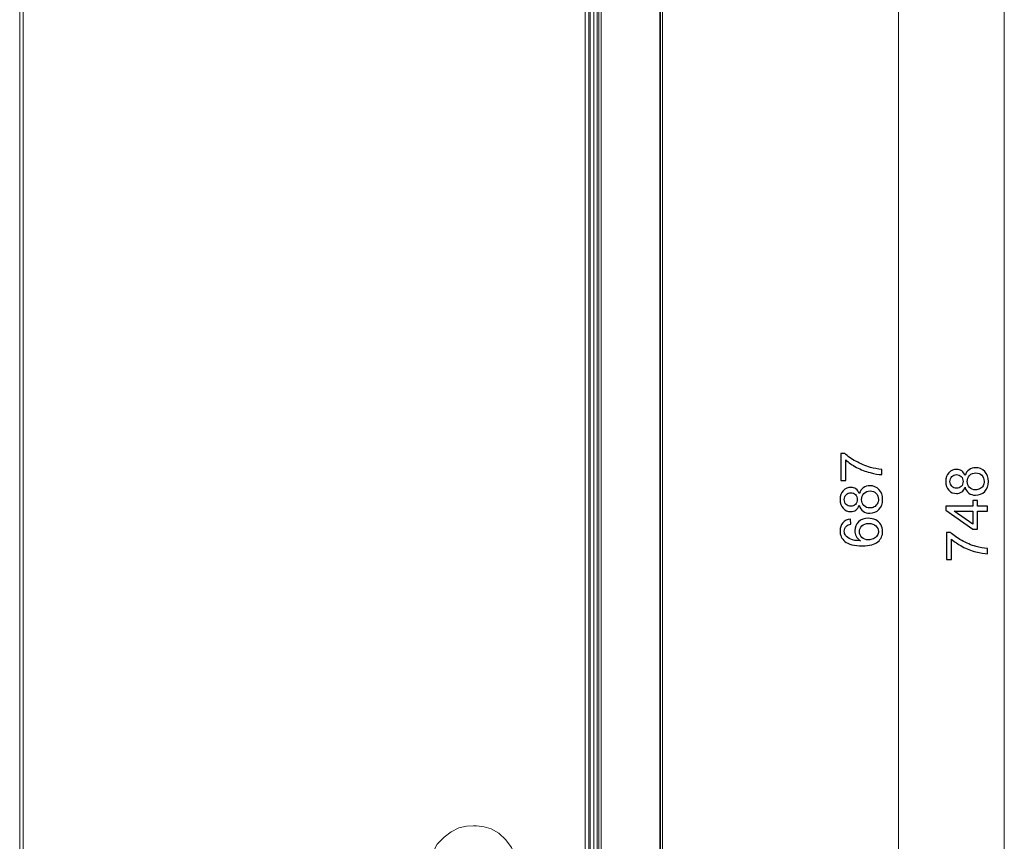
# Model space of a CAD drawing. Units: millimetres. Extents: x -107 to 127, y 10 to 128.
# Drawn here: x -33 to 3, y 65 to 95 of the extents above; entities that cross this region are included whole.
import ezdxf

# ---------------------------------------------------------------- set-up
doc = ezdxf.new("R2010")
doc.units = ezdxf.units.MM
doc.header["$MEASUREMENT"] = 0
doc.layers.add('Vrstva 1', color=7, linetype='Continuous')

msp = doc.modelspace()

# ---------------------------------------------------------------- linework, layer by layer
at = {"layer": 'Vrstva 1', "color": 7, "lineweight": 20}
for points in [[(3.023, 112.866), (3.023, 112.866), (3.023, 76.804), (3.023, 76.804)], [(-0.857, 110.428), (-0.857, 110.428), (-0.857, 77.32), (-0.857, 77.32)], [(-0.857, 44.211), (-0.857, 44.211), (-0.857, 77.319), (-0.857, 77.319)], [(3.023, 41.959), (3.023, 41.959), (3.023, 76.804), (3.023, 76.804)]]:
    msp.add_open_spline(points, degree=3, dxfattribs=at)
at = {"layer": 'Vrstva 1', "color": 7, "lineweight": 18}
for points in [[(-12.175, 110.269), (-12.175, 110.269), (-12.175, 45.466), (-12.175, 45.466)], [(-12.042, 45.334), (-12.042, 45.334), (-12.042, 110.402), (-12.042, 110.402)], [(-11.919, 110.269), (-11.919, 110.269), (-11.919, 45.466), (-11.919, 45.466)], [(-11.85, 45.466), (-11.85, 45.466), (-11.85, 110.269), (-11.85, 110.269)], [(-11.775, 110.269), (-11.775, 110.269), (-11.775, 45.466), (-11.775, 45.466)], [(-9.614, 45.466), (-9.614, 45.466), (-9.614, 110.269), (-9.614, 110.269)], [(-9.589, 110.269), (-9.589, 110.269), (-9.589, 45.466), (-9.589, 45.466)], [(-9.523, 45.466), (-9.523, 45.466), (-9.523, 110.269), (-9.523, 110.269)], [(-33.107, 45.618), (-33.107, 45.618), (-33.107, 110.118), (-33.107, 110.118)], [(-32.974, 45.618), (-32.974, 45.618), (-32.974, 110.118), (-32.974, 110.118)], [(-12.355, 110.118), (-12.355, 110.118), (-12.355, 45.618), (-12.355, 45.618)], [(-12.222, 109.881), (-12.222, 109.881), (-12.222, 45.854), (-12.222, 45.854)]]:
    msp.add_open_spline(points, degree=3, dxfattribs=at)
at = {"layer": 'Vrstva 1', "color": 7}
for points, knots in [([(-2.798, 77.786), (-2.798, 77.786), (-2.979, 77.786), (-2.979, 77.786), (-2.979, 77.786), (-2.979, 77.786), (-2.979, 78.777), (-2.979, 78.777), (-2.979, 78.777), (-2.979, 78.777), (-2.832, 78.777), (-2.832, 78.777), (-2.832, 78.777), (-2.729, 78.68), (-2.591, 78.583), (-2.419, 78.487), (-2.419, 78.487), (-2.247, 78.392), (-2.07, 78.318), (-1.888, 78.265), (-1.888, 78.265), (-1.76, 78.228), (-1.62, 78.204), (-1.468, 78.193), (-1.468, 78.193), (-1.468, 78.193), (-1.468, 78), (-1.468, 78), (-1.468, 78), (-1.588, 78.002), (-1.734, 78.025), (-1.904, 78.071), (-1.904, 78.071), (-2.074, 78.116), (-2.239, 78.181), (-2.398, 78.266), (-2.398, 78.266), (-2.556, 78.35), (-2.69, 78.441), (-2.798, 78.536), (-2.798, 78.536), (-2.798, 78.536), (-2.798, 77.786), (-2.798, 77.786)], [0, 0, 0, 0, 0.083333, 0.083333, 0.083333, 0.083333, 0.166667, 0.166667, 0.166667, 0.166667, 0.25, 0.25, 0.25, 0.25, 0.333333, 0.333333, 0.333333, 0.333333, 0.416667, 0.416667, 0.416667, 0.416667, 0.5, 0.5, 0.5, 0.5, 0.583333, 0.583333, 0.583333, 0.583333, 0.666667, 0.666667, 0.666667, 0.666667, 0.75, 0.75, 0.75, 0.75, 0.833333, 0.833333, 0.833333, 0.833333, 1, 1, 1, 1]), ([(1.582, 77.536), (1.553, 77.458), (1.512, 77.4), (1.459, 77.363), (1.459, 77.363), (1.407, 77.325), (1.343, 77.306), (1.27, 77.306), (1.27, 77.306), (1.158, 77.306), (1.064, 77.346), (0.988, 77.426), (0.988, 77.426), (0.913, 77.506), (0.874, 77.613), (0.874, 77.746), (0.874, 77.746), (0.874, 77.88), (0.913, 77.987), (0.991, 78.069), (0.991, 78.069), (1.069, 78.15), (1.164, 78.191), (1.274, 78.191), (1.274, 78.191), (1.345, 78.191), (1.407, 78.172), (1.46, 78.135), (1.46, 78.135), (1.513, 78.098), (1.553, 78.041), (1.582, 77.965), (1.582, 77.965), (1.612, 78.059), (1.661, 78.131), (1.73, 78.18), (1.73, 78.18), (1.798, 78.229), (1.88, 78.253), (1.974, 78.253), (1.974, 78.253), (2.105, 78.253), (2.215, 78.207), (2.304, 78.115), (2.304, 78.115), (2.393, 78.022), (2.438, 77.9), (2.438, 77.749), (2.438, 77.749), (2.438, 77.598), (2.393, 77.476), (2.303, 77.383), (2.303, 77.383), (2.214, 77.291), (2.103, 77.245), (1.969, 77.245), (1.969, 77.245), (1.869, 77.245), (1.786, 77.27), (1.719, 77.32), (1.719, 77.32), (1.652, 77.371), (1.606, 77.443), (1.582, 77.536)], [0, 0, 0, 0, 0.058824, 0.058824, 0.058824, 0.058824, 0.117647, 0.117647, 0.117647, 0.117647, 0.176471, 0.176471, 0.176471, 0.176471, 0.235294, 0.235294, 0.235294, 0.235294, 0.294118, 0.294118, 0.294118, 0.294118, 0.352941, 0.352941, 0.352941, 0.352941, 0.411765, 0.411765, 0.411765, 0.411765, 0.470588, 0.470588, 0.470588, 0.470588, 0.529412, 0.529412, 0.529412, 0.529412, 0.588235, 0.588235, 0.588235, 0.588235, 0.647059, 0.647059, 0.647059, 0.647059, 0.705882, 0.705882, 0.705882, 0.705882, 0.764706, 0.764706, 0.764706, 0.764706, 0.823529, 0.823529, 0.823529, 0.823529, 0.882353, 0.882353, 0.882353, 0.882353, 1, 1, 1, 1]), ([(1.97, 77.438), (2.024, 77.438), (2.075, 77.451), (2.126, 77.476), (2.126, 77.476), (2.176, 77.501), (2.215, 77.539), (2.242, 77.589), (2.242, 77.589), (2.269, 77.639), (2.283, 77.693), (2.283, 77.751), (2.283, 77.751), (2.283, 77.841), (2.254, 77.915), (2.197, 77.974), (2.197, 77.974), (2.139, 78.032), (2.066, 78.061), (1.977, 78.061), (1.977, 78.061), (1.886, 78.061), (1.811, 78.031), (1.752, 77.971), (1.752, 77.971), (1.693, 77.911), (1.663, 77.835), (1.663, 77.745), (1.663, 77.745), (1.663, 77.656), (1.692, 77.583), (1.75, 77.525), (1.75, 77.525), (1.809, 77.467), (1.882, 77.438), (1.97, 77.438)], [0, 0, 0, 0, 0.1, 0.1, 0.1, 0.1, 0.2, 0.2, 0.2, 0.2, 0.3, 0.3, 0.3, 0.3, 0.4, 0.4, 0.4, 0.4, 0.5, 0.5, 0.5, 0.5, 0.6, 0.6, 0.6, 0.6, 0.7, 0.7, 0.7, 0.7, 0.8, 0.8, 0.8, 0.8, 1, 1, 1, 1]), ([(1.263, 77.499), (1.335, 77.499), (1.395, 77.522), (1.441, 77.568), (1.441, 77.568), (1.487, 77.615), (1.51, 77.676), (1.51, 77.75), (1.51, 77.75), (1.51, 77.822), (1.487, 77.882), (1.441, 77.928), (1.441, 77.928), (1.396, 77.974), (1.339, 77.998), (1.273, 77.998), (1.273, 77.998), (1.205, 77.998), (1.147, 77.974), (1.099, 77.926), (1.099, 77.926), (1.053, 77.878), (1.029, 77.819), (1.029, 77.748), (1.029, 77.748), (1.029, 77.676), (1.052, 77.617), (1.098, 77.57), (1.098, 77.57), (1.144, 77.522), (1.199, 77.499), (1.263, 77.499)], [0, 0, 0, 0, 0.111111, 0.111111, 0.111111, 0.111111, 0.222222, 0.222222, 0.222222, 0.222222, 0.333333, 0.333333, 0.333333, 0.333333, 0.444444, 0.444444, 0.444444, 0.444444, 0.555556, 0.555556, 0.555556, 0.555556, 0.666667, 0.666667, 0.666667, 0.666667, 0.777778, 0.777778, 0.777778, 0.777778, 1, 1, 1, 1]), ([(-2.298, 76.873), (-2.326, 76.795), (-2.367, 76.738), (-2.42, 76.7), (-2.42, 76.7), (-2.473, 76.662), (-2.536, 76.644), (-2.61, 76.644), (-2.61, 76.644), (-2.721, 76.644), (-2.815, 76.684), (-2.891, 76.764), (-2.891, 76.764), (-2.967, 76.844), (-3.005, 76.95), (-3.005, 77.083), (-3.005, 77.083), (-3.005, 77.217), (-2.966, 77.325), (-2.889, 77.406), (-2.889, 77.406), (-2.81, 77.488), (-2.716, 77.528), (-2.605, 77.528), (-2.605, 77.528), (-2.534, 77.528), (-2.472, 77.509), (-2.419, 77.472), (-2.419, 77.472), (-2.367, 77.435), (-2.326, 77.378), (-2.298, 77.303), (-2.298, 77.303), (-2.267, 77.397), (-2.218, 77.468), (-2.15, 77.517), (-2.15, 77.517), (-2.081, 77.566), (-2, 77.591), (-1.905, 77.591), (-1.905, 77.591), (-1.774, 77.591), (-1.665, 77.545), (-1.575, 77.452), (-1.575, 77.452), (-1.486, 77.359), (-1.441, 77.237), (-1.441, 77.086), (-1.441, 77.086), (-1.441, 76.935), (-1.486, 76.813), (-1.576, 76.721), (-1.576, 76.721), (-1.665, 76.628), (-1.777, 76.582), (-1.91, 76.582), (-1.91, 76.582), (-2.01, 76.582), (-2.093, 76.607), (-2.161, 76.658), (-2.161, 76.658), (-2.228, 76.708), (-2.273, 76.78), (-2.298, 76.873)], [0, 0, 0, 0, 0.058824, 0.058824, 0.058824, 0.058824, 0.117647, 0.117647, 0.117647, 0.117647, 0.176471, 0.176471, 0.176471, 0.176471, 0.235294, 0.235294, 0.235294, 0.235294, 0.294118, 0.294118, 0.294118, 0.294118, 0.352941, 0.352941, 0.352941, 0.352941, 0.411765, 0.411765, 0.411765, 0.411765, 0.470588, 0.470588, 0.470588, 0.470588, 0.529412, 0.529412, 0.529412, 0.529412, 0.588235, 0.588235, 0.588235, 0.588235, 0.647059, 0.647059, 0.647059, 0.647059, 0.705882, 0.705882, 0.705882, 0.705882, 0.764706, 0.764706, 0.764706, 0.764706, 0.823529, 0.823529, 0.823529, 0.823529, 0.882353, 0.882353, 0.882353, 0.882353, 1, 1, 1, 1]), ([(-2.616, 76.836), (-2.544, 76.836), (-2.485, 76.859), (-2.439, 76.906), (-2.439, 76.906), (-2.393, 76.952), (-2.37, 77.013), (-2.37, 77.087), (-2.37, 77.087), (-2.37, 77.16), (-2.393, 77.219), (-2.438, 77.266), (-2.438, 77.266), (-2.484, 77.312), (-2.54, 77.335), (-2.606, 77.335), (-2.606, 77.335), (-2.675, 77.335), (-2.733, 77.311), (-2.78, 77.263), (-2.78, 77.263), (-2.827, 77.215), (-2.85, 77.156), (-2.85, 77.085), (-2.85, 77.085), (-2.85, 77.014), (-2.827, 76.954), (-2.781, 76.907), (-2.781, 76.907), (-2.735, 76.86), (-2.68, 76.836), (-2.616, 76.836)], [0, 0, 0, 0, 0.111111, 0.111111, 0.111111, 0.111111, 0.222222, 0.222222, 0.222222, 0.222222, 0.333333, 0.333333, 0.333333, 0.333333, 0.444444, 0.444444, 0.444444, 0.444444, 0.555556, 0.555556, 0.555556, 0.555556, 0.666667, 0.666667, 0.666667, 0.666667, 0.777778, 0.777778, 0.777778, 0.777778, 1, 1, 1, 1]), ([(-1.91, 76.775), (-1.856, 76.775), (-1.804, 76.788), (-1.754, 76.813), (-1.754, 76.813), (-1.703, 76.838), (-1.665, 76.876), (-1.637, 76.926), (-1.637, 76.926), (-1.61, 76.977), (-1.596, 77.03), (-1.596, 77.088), (-1.596, 77.088), (-1.596, 77.178), (-1.625, 77.252), (-1.683, 77.311), (-1.683, 77.311), (-1.74, 77.369), (-1.814, 77.398), (-1.903, 77.398), (-1.903, 77.398), (-1.993, 77.398), (-2.068, 77.368), (-2.128, 77.308), (-2.128, 77.308), (-2.187, 77.248), (-2.216, 77.172), (-2.216, 77.082), (-2.216, 77.082), (-2.216, 76.994), (-2.187, 76.92), (-2.129, 76.863), (-2.129, 76.863), (-2.07, 76.804), (-1.997, 76.775), (-1.91, 76.775)], [0, 0, 0, 0, 0.1, 0.1, 0.1, 0.1, 0.2, 0.2, 0.2, 0.2, 0.3, 0.3, 0.3, 0.3, 0.4, 0.4, 0.4, 0.4, 0.5, 0.5, 0.5, 0.5, 0.6, 0.6, 0.6, 0.6, 0.7, 0.7, 0.7, 0.7, 0.8, 0.8, 0.8, 0.8, 1, 1, 1, 1]), ([(2.412, 76.659), (2.412, 76.659), (2.045, 76.659), (2.045, 76.659), (2.045, 76.659), (2.045, 76.659), (2.045, 75.996), (2.045, 75.996), (2.045, 75.996), (2.045, 75.996), (1.873, 75.996), (1.873, 75.996), (1.873, 75.996), (1.873, 75.996), (0.881, 76.694), (0.881, 76.694), (0.881, 76.694), (0.881, 76.694), (0.881, 76.847), (0.881, 76.847), (0.881, 76.847), (0.881, 76.847), (1.873, 76.847), (1.873, 76.847), (1.873, 76.847), (1.873, 76.847), (1.873, 77.054), (1.873, 77.054), (1.873, 77.054), (1.873, 77.054), (2.045, 77.054), (2.045, 77.054), (2.045, 77.054), (2.045, 77.054), (2.045, 76.847), (2.045, 76.847), (2.045, 76.847), (2.045, 76.847), (2.412, 76.847), (2.412, 76.847), (2.412, 76.847), (2.412, 76.847), (2.412, 76.659), (2.412, 76.659)], [0, 0, 0, 0, 0.083333, 0.083333, 0.083333, 0.083333, 0.166667, 0.166667, 0.166667, 0.166667, 0.25, 0.25, 0.25, 0.25, 0.333333, 0.333333, 0.333333, 0.333333, 0.416667, 0.416667, 0.416667, 0.416667, 0.5, 0.5, 0.5, 0.5, 0.583333, 0.583333, 0.583333, 0.583333, 0.666667, 0.666667, 0.666667, 0.666667, 0.75, 0.75, 0.75, 0.75, 0.833333, 0.833333, 0.833333, 0.833333, 1, 1, 1, 1]), ([(1.873, 76.659), (1.873, 76.659), (1.183, 76.659), (1.183, 76.659), (1.183, 76.659), (1.183, 76.659), (1.873, 76.181), (1.873, 76.181), (1.873, 76.181), (1.873, 76.181), (1.873, 76.659), (1.873, 76.659)], [0, 0, 0, 0, 0.25, 0.25, 0.25, 0.25, 0.5, 0.5, 0.5, 0.5, 1, 1, 1, 1]), ([(-2.624, 76.37), (-2.624, 76.37), (-2.609, 76.183), (-2.609, 76.183), (-2.609, 76.183), (-2.683, 76.167), (-2.736, 76.143), (-2.77, 76.112), (-2.77, 76.112), (-2.824, 76.061), (-2.85, 75.999), (-2.85, 75.924), (-2.85, 75.924), (-2.85, 75.864), (-2.833, 75.812), (-2.8, 75.766), (-2.8, 75.766), (-2.757, 75.707), (-2.694, 75.66), (-2.611, 75.626), (-2.611, 75.626), (-2.528, 75.592), (-2.41, 75.574), (-2.257, 75.573), (-2.257, 75.573), (-2.326, 75.618), (-2.378, 75.674), (-2.411, 75.739), (-2.411, 75.739), (-2.444, 75.805), (-2.461, 75.873), (-2.461, 75.945), (-2.461, 75.945), (-2.461, 76.07), (-2.415, 76.177), (-2.322, 76.265), (-2.322, 76.265), (-2.23, 76.353), (-2.111, 76.397), (-1.965, 76.397), (-1.965, 76.397), (-1.868, 76.397), (-1.779, 76.376), (-1.697, 76.335), (-1.697, 76.335), (-1.614, 76.293), (-1.551, 76.236), (-1.508, 76.164), (-1.508, 76.164), (-1.463, 76.092), (-1.441, 76.01), (-1.441, 75.917), (-1.441, 75.917), (-1.441, 75.761), (-1.499, 75.634), (-1.614, 75.535), (-1.614, 75.535), (-1.729, 75.436), (-1.919, 75.386), (-2.184, 75.386), (-2.184, 75.386), (-2.48, 75.386), (-2.695, 75.441), (-2.829, 75.55), (-2.829, 75.55), (-2.946, 75.645), (-3.005, 75.774), (-3.005, 75.936), (-3.005, 75.936), (-3.005, 76.056), (-2.971, 76.154), (-2.904, 76.231), (-2.904, 76.231), (-2.836, 76.308), (-2.743, 76.354), (-2.624, 76.37)], [0, 0, 0, 0, 0.05, 0.05, 0.05, 0.05, 0.1, 0.1, 0.1, 0.1, 0.15, 0.15, 0.15, 0.15, 0.2, 0.2, 0.2, 0.2, 0.25, 0.25, 0.25, 0.25, 0.3, 0.3, 0.3, 0.3, 0.35, 0.35, 0.35, 0.35, 0.4, 0.4, 0.4, 0.4, 0.45, 0.45, 0.45, 0.45, 0.5, 0.5, 0.5, 0.5, 0.55, 0.55, 0.55, 0.55, 0.6, 0.6, 0.6, 0.6, 0.65, 0.65, 0.65, 0.65, 0.7, 0.7, 0.7, 0.7, 0.75, 0.75, 0.75, 0.75, 0.8, 0.8, 0.8, 0.8, 0.85, 0.85, 0.85, 0.85, 0.9, 0.9, 0.9, 0.9, 1, 1, 1, 1]), ([(-1.963, 75.602), (-1.899, 75.602), (-1.837, 75.616), (-1.778, 75.643), (-1.778, 75.643), (-1.719, 75.671), (-1.674, 75.709), (-1.643, 75.759), (-1.643, 75.759), (-1.612, 75.808), (-1.596, 75.86), (-1.596, 75.914), (-1.596, 75.914), (-1.596, 75.994), (-1.628, 76.062), (-1.692, 76.119), (-1.692, 76.119), (-1.756, 76.176), (-1.843, 76.205), (-1.953, 76.205), (-1.953, 76.205), (-2.059, 76.205), (-2.142, 76.177), (-2.204, 76.12), (-2.204, 76.12), (-2.264, 76.064), (-2.295, 75.993), (-2.295, 75.907), (-2.295, 75.907), (-2.295, 75.822), (-2.264, 75.75), (-2.204, 75.691), (-2.204, 75.691), (-2.142, 75.632), (-2.062, 75.602), (-1.963, 75.602)], [0, 0, 0, 0, 0.1, 0.1, 0.1, 0.1, 0.2, 0.2, 0.2, 0.2, 0.3, 0.3, 0.3, 0.3, 0.4, 0.4, 0.4, 0.4, 0.5, 0.5, 0.5, 0.5, 0.6, 0.6, 0.6, 0.6, 0.7, 0.7, 0.7, 0.7, 0.8, 0.8, 0.8, 0.8, 1, 1, 1, 1]), ([(1.081, 74.88), (1.081, 74.88), (0.9, 74.88), (0.9, 74.88), (0.9, 74.88), (0.9, 74.88), (0.9, 75.871), (0.9, 75.871), (0.9, 75.871), (0.9, 75.871), (1.047, 75.871), (1.047, 75.871), (1.047, 75.871), (1.151, 75.774), (1.288, 75.677), (1.46, 75.582), (1.46, 75.582), (1.632, 75.486), (1.809, 75.412), (1.991, 75.36), (1.991, 75.36), (2.119, 75.322), (2.26, 75.298), (2.412, 75.288), (2.412, 75.288), (2.412, 75.288), (2.412, 75.094), (2.412, 75.094), (2.412, 75.094), (2.291, 75.096), (2.146, 75.12), (1.975, 75.165), (1.975, 75.165), (1.805, 75.211), (1.64, 75.275), (1.482, 75.36), (1.482, 75.36), (1.324, 75.445), (1.19, 75.535), (1.081, 75.63), (1.081, 75.63), (1.081, 75.63), (1.081, 74.88), (1.081, 74.88)], [0, 0, 0, 0, 0.083333, 0.083333, 0.083333, 0.083333, 0.166667, 0.166667, 0.166667, 0.166667, 0.25, 0.25, 0.25, 0.25, 0.333333, 0.333333, 0.333333, 0.333333, 0.416667, 0.416667, 0.416667, 0.416667, 0.5, 0.5, 0.5, 0.5, 0.583333, 0.583333, 0.583333, 0.583333, 0.666667, 0.666667, 0.666667, 0.666667, 0.75, 0.75, 0.75, 0.75, 0.833333, 0.833333, 0.833333, 0.833333, 1, 1, 1, 1])]:
    msp.add_open_spline(points, degree=3, knots=knots, dxfattribs=at)
at = {"layer": 'Vrstva 1', "color": 7, "lineweight": 20}
for points in [[(-16.458, 65.112), (-16.458, 65.112), (-16.716, 65.093), (-16.716, 65.093), (-16.716, 65.093), (-16.716, 65.093), (-16.995, 65.033), (-16.995, 65.033), (-16.995, 65.033), (-16.995, 65.033), (-17.273, 64.893), (-17.273, 64.893), (-17.273, 64.893), (-17.273, 64.893), (-17.532, 64.695), (-17.532, 64.695), (-17.532, 64.695), (-17.532, 64.695), (-17.79, 64.437), (-17.79, 64.437), (-17.79, 64.437), (-17.79, 64.437), (-17.93, 64.158), (-17.93, 64.158), (-17.93, 64.158), (-17.93, 64.158), (-18.009, 63.899), (-18.009, 63.899), (-18.009, 63.899), (-18.009, 63.899), (-18.069, 63.621), (-18.069, 63.621), (-18.069, 63.621), (-18.069, 63.621), (-18.069, 63.502), (-18.069, 63.502)], [(-14.847, 63.501), (-14.847, 63.501), (-14.867, 63.78), (-14.867, 63.78), (-14.867, 63.78), (-14.867, 63.78), (-14.927, 64.038), (-14.927, 64.038), (-14.927, 64.038), (-14.927, 64.038), (-15.066, 64.317), (-15.066, 64.317), (-15.066, 64.317), (-15.066, 64.317), (-15.265, 64.595), (-15.265, 64.595), (-15.265, 64.595), (-15.265, 64.595), (-15.523, 64.834), (-15.523, 64.834), (-15.523, 64.834), (-15.523, 64.834), (-15.801, 64.993), (-15.801, 64.993), (-15.801, 64.993), (-15.801, 64.993), (-16.06, 65.072), (-16.06, 65.072), (-16.06, 65.072), (-16.06, 65.072), (-16.339, 65.112), (-16.339, 65.112), (-16.339, 65.112), (-16.339, 65.112), (-16.458, 65.112), (-16.458, 65.112)]]:
    msp.add_open_spline(points, degree=3, knots=[0, 0, 0, 0, 0.1, 0.1, 0.1, 0.1, 0.2, 0.2, 0.2, 0.2, 0.3, 0.3, 0.3, 0.3, 0.4, 0.4, 0.4, 0.4, 0.5, 0.5, 0.5, 0.5, 0.6, 0.6, 0.6, 0.6, 0.7, 0.7, 0.7, 0.7, 0.8, 0.8, 0.8, 0.8, 1, 1, 1, 1], dxfattribs=at)

doc.saveas('drawing.dxf')
